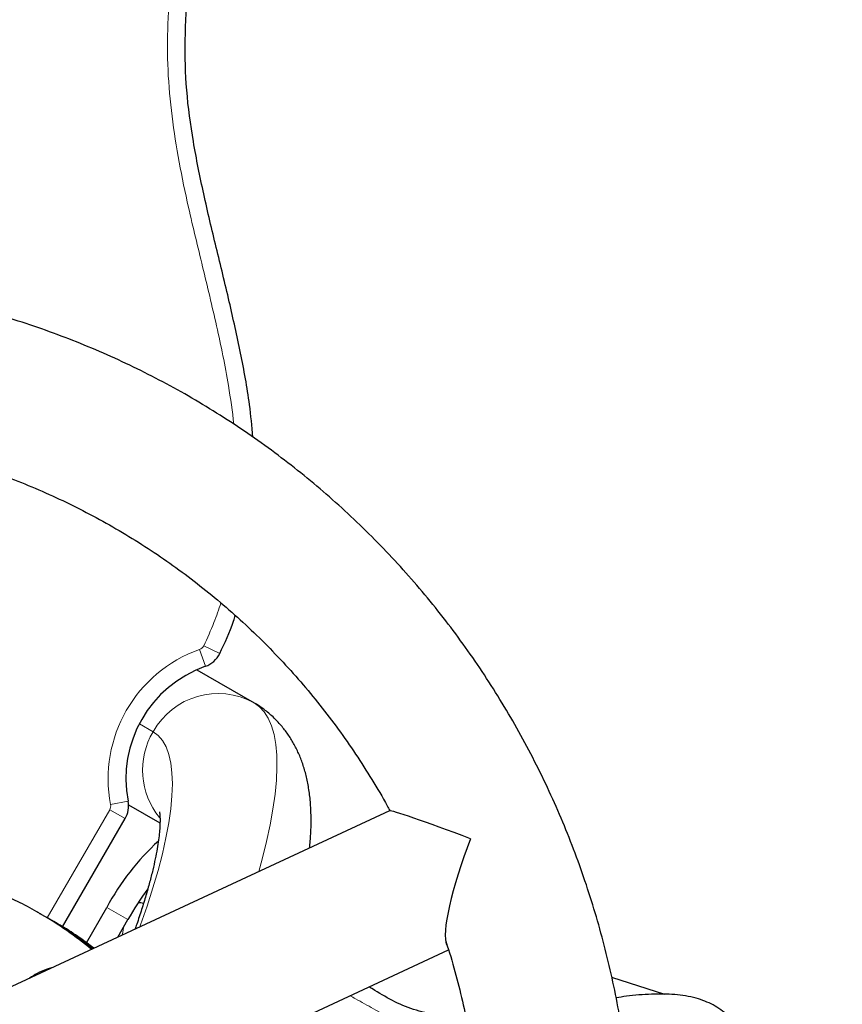
# Model space of a CAD drawing. Extents: x -77 to 873, y -9 to 554.
# Drawn here: x 735 to 743, y 241 to 251 of the extents above; entities that cross this region are included whole.
import ezdxf

# ---------------------------------------------------------------- set-up
doc = ezdxf.new("R2010")
doc.units = 0
doc.header["$LTSCALE"] = 0.125
doc.header["$MEASUREMENT"] = 0
doc.layers.add('CONTOUR', color=7, linetype='CONTINUOUS')

msp = doc.modelspace()

# ---------------------------------------------------------------- linework, layer by layer
at = {"layer": 'CONTOUR', "lineweight": 18}
for p, q in [((736.36039, 244.76548), (736.51932, 244.68807)), ((736.31897, 244.7285), (736.37792, 244.56185)), ((735.85759, 243.91162), (735.72122, 243.99036)), ((735.43569, 243.18837), (735.60931, 243.22165)), ((734.80732, 242.06434), (735.42719, 243.13797)), ((735.58028, 243.04958), (735.42719, 243.13797)), ((735.39783, 242.1667), (735.60696, 242.04596)), ((740.41489, 241.47006), (740.9346, 241.30243))]:
    msp.add_line(p, q, dxfattribs=at)
at = {"layer": 'CONTOUR', "lineweight": 25}
for p, q in [((736.29123, 244.52728), (736.85998, 244.19892)), ((735.61349, 243.18653), (735.92601, 243.00609)), ((738.20539, 243.12643), (733.52173, 240.94843)), ((734.95975, 241.9748), (735.58028, 243.04958)), ((734.77756, 242.08166), (734.7311, 242.10849)), ((734.7311, 242.10849), (734.73991, 242.10338)), ((735.19598, 241.81709), (735.39783, 242.1667)), ((734.88005, 242.02249), (734.83359, 242.04931)), ((734.88973, 242.01688), (734.88005, 242.02249)), ((735.50604, 241.87118), (735.60696, 242.04596)), ((735.09115, 240.024), (738.79133, 241.74465)), ((740.93797, 241.30327), (740.41358, 241.47234))]:
    msp.add_line(p, q, dxfattribs=at)
at = {"layer": 'CONTOUR', "lineweight": 18, "flags": 128}
for points in [[(736.85998, 244.19892), (736.91418, 244.15956), (736.96125, 244.10823), (737.00104, 244.04507), (737.03344, 243.97028), (737.05834, 243.88407), (737.07569, 243.7867), (737.08542, 243.67844), (737.0875, 243.55963), (737.08194, 243.4306), (737.06874, 243.29175), (737.04795, 243.14347), (737.01963, 242.9862), (736.98386, 242.8204), (736.94075, 242.64657), (736.90689, 242.5226)], [(735.72579, 241.97337), (735.73313, 241.99362), (735.7981, 242.1803), (735.856, 242.36068), (735.90664, 242.53409), (735.94982, 242.69992), (735.98538, 242.85754), (736.01321, 243.0064), (736.03319, 243.14595), (736.04525, 243.27568), (736.04936, 243.39511), (736.04548, 243.50383), (736.03365, 243.60142), (736.0139, 243.68753), (735.98631, 243.76186), (735.95097, 243.82413), (735.90801, 243.87411), (735.85759, 243.91162)], [(735.55049, 241.89185), (735.55592, 241.92196), (735.56237, 241.96875)]]:
    msp.add_lwpolyline(points, dxfattribs=at)
at = {"layer": 'CONTOUR', "lineweight": 18}
for centre, radius, start, end in [((736.29455, 244.79754), 0.07322, 289.47949, 334.033114), ((736.77307, 243.44472), 1.36172, 109.47949, 190.851089), ((736.50299, 243.55213), 0.73877, 61.104156, 150.881789), ((736.50111, 243.53099), 0.74767, 149.396516, 219.0981), ((735.36378, 243.17458), 0.07322, 330, 10.851089), ((732.83424, 238.82324), 3.79354, 50.506006, 59.844585), ((732.98367, 238.738), 3.79264, 52.965582, 59.830034)]:
    msp.add_arc(centre, radius, start, end, dxfattribs=at)
at = {"layer": 'CONTOUR', "lineweight": 25}
for centre, radius, start, end in [((736.29455, 244.79754), 0.25, 289.47949, 334.033114), ((736.77307, 243.44472), 1.18495, 109.47949, 190.851089), ((735.36378, 243.17458), 0.25, 330, 10.851089), ((737.59623, 240.98942), 2.49379, 132.548193, 151.830268), ((738.76111, 240.23059), 3.63926, 144.340556, 150.077465), ((732.88089, 238.79671), 3.79318, 51.242977, 59.998662), ((732.93713, 238.76468), 3.7928, 52.138422, 60.487652)]:
    msp.add_arc(centre, radius, start, end, dxfattribs=at)
for major_axis, ratio, start_param, end_param in [((0.97385, -0.37393), 0.0295974, 1.7556393, 3.1129631), ((0.38003, 0.98976), 0.1809128, 1.5421667, 2.9567497)]:
    msp.add_ellipse((739.17853, 242.75183), major_axis=major_axis, ratio=ratio, start_param=start_param, end_param=end_param, dxfattribs=at)
for points, knots in [([(736.84877, 246.83783), (736.8388, 246.94554), (736.81284, 247.22599), (736.72833, 247.67388), (736.61393, 248.19327), (736.48512, 248.71814), (736.35891, 249.24723), (736.25337, 249.76714), (736.18375, 250.27727), (736.16823, 250.79085), (736.20357, 251.30865), (736.27838, 251.83672), (736.37721, 252.37113), (736.48555, 252.92104), (736.58909, 253.4955), (736.66097, 254.01385), (736.70264, 254.47184), (736.72238, 254.86394), (736.72469, 255.27381), (736.70664, 255.70316), (736.66529, 256.15368), (736.59772, 256.62706), (736.50104, 257.12498), (736.37643, 257.63231), (736.2245, 258.14918), (736.04592, 258.67441), (735.83772, 259.22147), (735.6026, 259.78779), (735.34323, 260.37), (735.06241, 260.96473), (734.72432, 261.64634), (734.32594, 262.41017), (733.86634, 263.24983), (733.39115, 264.08286), (732.92433, 264.87216), (732.47319, 265.61183), (732.04411, 266.2967), (731.62431, 266.9499), (731.21767, 267.56709), (730.82616, 268.14667), (730.45002, 268.68977), (730.08879, 269.1986), (729.7269, 269.69616), (729.36481, 270.18171), (729.00294, 270.65488), (728.6579, 271.09578), (728.329, 271.50774), (728.01552, 271.89411), (727.71678, 272.25823), (727.39918, 272.64331), (727.06497, 273.04934), (726.71739, 273.47926), (726.39139, 273.89725), (726.07718, 274.32294), (725.77418, 274.76646), (725.48233, 275.23898), (725.20735, 275.74), (724.94699, 276.27988), (724.70161, 276.86505), (724.4502, 277.53168), (724.18946, 278.2726), (723.91352, 279.07488), (723.62833, 279.8825), (723.36869, 280.56635), (723.13768, 281.12036), (722.94487, 281.54642), (722.74174, 281.95405), (722.52691, 282.33961), (722.29902, 282.69951), (722.05656, 283.03008), (721.79001, 283.33729), (721.49416, 283.61357), (721.16984, 283.85637), (720.83071, 284.06151), (720.47998, 284.23387), (720.068, 284.3997), (719.59441, 284.55081), (719.06438, 284.6862), (718.54164, 284.8029), (718.03492, 284.91529), (717.58463, 285.02959), (717.19417, 285.15442), (716.8628, 285.2911), (716.55939, 285.45806), (716.27848, 285.64841), (716.00778, 285.86019), (715.73915, 286.08918), (715.46354, 286.33043), (715.17532, 286.57512), (714.865, 286.81778), (714.52308, 287.05246), (714.18647, 287.24773), (713.85985, 287.40423), (713.6524, 287.49439), (713.53789, 287.53329), (713.52853, 287.53647)], [0, 0, 0, 0, 0.0064741, 0.0168584, 0.0272555, 0.0383251, 0.0492157, 0.0598242, 0.0700808, 0.0800033, 0.0905327, 0.1011175, 0.1119221, 0.1230715, 0.1346786, 0.1468698, 0.1543909, 0.1622091, 0.17037, 0.1789248, 0.1879303, 0.1974482, 0.2075446, 0.2182888, 0.2287168, 0.2397935, 0.2514975, 0.2637594, 0.2765051, 0.2896578, 0.3031383, 0.3220606, 0.3412368, 0.3604505, 0.3794829, 0.3961436, 0.4123266, 0.4278737, 0.4426361, 0.4565814, 0.4697523, 0.4821925, 0.4939454, 0.5065911, 0.5184592, 0.5296126, 0.5401136, 0.5500237, 0.559404, 0.568315, 0.579912, 0.5908929, 0.6014175, 0.6116499, 0.6225686, 0.6335708, 0.6448916, 0.6567745, 0.6694429, 0.6828727, 0.69943, 0.7164724, 0.7336736, 0.750714, 0.7602632, 0.7696106, 0.7787109, 0.7875259, 0.7960277, 0.8042015, 0.8120507, 0.8203474, 0.8283883, 0.8362661, 0.8440452, 0.851763, 0.862838, 0.8737821, 0.8845101, 0.8949078, 0.9048612, 0.9123156, 0.9194369, 0.9262871, 0.9330123, 0.939734, 0.946857, 0.9541459, 0.9616666, 0.9694933, 0.9777223, 0.9864811, 0.9927592, 0.9994081, 1, 1, 1, 1]), ([(736.84877, 246.83783), (736.8388, 246.94554), (736.81284, 247.22599), (736.72833, 247.67388), (736.61393, 248.19327), (736.48512, 248.71814), (736.35891, 249.24723), (736.25337, 249.76714), (736.18375, 250.27727), (736.16823, 250.79085), (736.20357, 251.30865), (736.27838, 251.83672), (736.37721, 252.37113), (736.48555, 252.92104), (736.58909, 253.4955), (736.66097, 254.01385), (736.70264, 254.47184), (736.72238, 254.86394), (736.72469, 255.27381), (736.70664, 255.70316), (736.66529, 256.15368), (736.59772, 256.62706), (736.50104, 257.12498), (736.37643, 257.63231), (736.2245, 258.14918), (736.04592, 258.67441), (735.83772, 259.22147), (735.6026, 259.78779), (735.34323, 260.37), (735.06241, 260.96473), (734.72432, 261.64634), (734.32594, 262.41017), (733.86634, 263.24983), (733.39115, 264.08286), (732.92433, 264.87216), (732.47319, 265.61183), (732.04411, 266.2967), (731.62431, 266.9499), (731.21767, 267.56709), (730.82616, 268.14667), (730.45002, 268.68977), (730.08879, 269.1986), (729.7269, 269.69616), (729.36481, 270.18171), (729.00294, 270.65488), (728.6579, 271.09578), (728.329, 271.50774), (728.01552, 271.89411), (727.71678, 272.25823), (727.39918, 272.64331), (727.06497, 273.04934), (726.71739, 273.47926), (726.39139, 273.89725), (726.07718, 274.32294), (725.77418, 274.76646), (725.48233, 275.23898), (725.20735, 275.74), (724.94699, 276.27988), (724.70161, 276.86505), (724.4502, 277.53168), (724.18946, 278.2726), (723.91352, 279.07488), (723.62833, 279.8825), (723.36869, 280.56635), (723.13768, 281.12036), (722.94487, 281.54642), (722.74174, 281.95405), (722.52691, 282.33961), (722.29902, 282.69951), (722.05656, 283.03008), (721.79001, 283.33729), (721.49416, 283.61357), (721.16984, 283.85637), (720.83071, 284.06151), (720.47998, 284.23387), (720.068, 284.3997), (719.59441, 284.55081), (719.06438, 284.6862), (718.54164, 284.8029), (718.03492, 284.91529), (717.58463, 285.02959), (717.19417, 285.15442), (716.8628, 285.2911), (716.55939, 285.45806), (716.27848, 285.64841), (716.00778, 285.86019), (715.73915, 286.08918), (715.46354, 286.33043), (715.17532, 286.57512), (714.865, 286.81778), (714.52308, 287.05246), (714.18647, 287.24773), (713.85985, 287.40423), (713.6524, 287.49439), (713.53789, 287.53329), (713.52853, 287.53647)], [0, 0, 0, 0, 0.0064741, 0.0168584, 0.0272555, 0.0383251, 0.0492157, 0.0598242, 0.0700808, 0.0800033, 0.0905327, 0.1011175, 0.1119221, 0.1230715, 0.1346786, 0.1468698, 0.1543909, 0.1622091, 0.17037, 0.1789248, 0.1879303, 0.1974482, 0.2075446, 0.2182888, 0.2287168, 0.2397935, 0.2514975, 0.2637594, 0.2765051, 0.2896578, 0.3031383, 0.3220606, 0.3412368, 0.3604505, 0.3794829, 0.3961436, 0.4123266, 0.4278737, 0.4426361, 0.4565814, 0.4697523, 0.4821925, 0.4939454, 0.5065911, 0.5184592, 0.5296126, 0.5401136, 0.5500237, 0.559404, 0.568315, 0.579912, 0.5908929, 0.6014175, 0.6116499, 0.6225686, 0.6335708, 0.6448916, 0.6567745, 0.6694429, 0.6828727, 0.69943, 0.7164724, 0.7336736, 0.750714, 0.7602632, 0.7696106, 0.7787109, 0.7875259, 0.7960277, 0.8042015, 0.8120507, 0.8203474, 0.8283883, 0.8362661, 0.8440452, 0.851763, 0.862838, 0.8737821, 0.8845101, 0.8949078, 0.9048612, 0.9123156, 0.9194369, 0.9262871, 0.9330123, 0.939734, 0.946857, 0.9541459, 0.9616666, 0.9694933, 0.9777223, 0.9864811, 0.9927592, 0.9994081, 1, 1, 1, 1]), ([(740.59647, 238.6922), (740.60088, 238.74034), (740.61559, 238.90055), (740.62776, 239.17349), (740.6333, 239.51042), (740.62594, 239.84701), (740.60661, 240.18275), (740.57509, 240.51719), (740.5315, 240.84988), (740.47586, 241.18037), (740.40826, 241.50823), (740.3288, 241.83299), (740.23758, 242.15423), (740.13473, 242.47152), (740.02039, 242.78442), (739.8947, 243.09252), (739.75786, 243.3954), (739.61003, 243.69265), (739.45142, 243.98388), (739.28224, 244.26869), (739.10274, 244.5467), (738.91314, 244.81753), (738.7137, 245.08083), (738.5047, 245.33624), (738.28642, 245.58342), (738.05915, 245.82203), (737.82319, 246.05176), (737.57887, 246.27231), (737.32652, 246.48337), (737.06647, 246.68466), (736.79908, 246.87592), (736.5247, 247.05689), (736.2437, 247.22733), (735.95646, 247.38701), (735.66336, 247.53571), (735.3648, 247.67324), (735.06118, 247.79941), (734.75291, 247.91406), (734.44039, 248.01702), (734.12406, 248.10817), (733.80432, 248.18739), (733.48161, 248.25455), (733.15637, 248.30958), (732.82902, 248.35239), (732.50001, 248.38294), (732.16978, 248.40117), (731.83877, 248.40707), (731.50742, 248.40062), (731.17618, 248.38183), (730.8455, 248.35073), (730.51582, 248.30733), (730.18756, 248.25182), (729.86129, 248.18377), (729.56399, 248.11169), (729.37696, 248.05692), (729.2968, 248.03344)], [0, 0, 0, 0, 0.00825011, 0.02745564, 0.04665938, 0.06586119, 0.08506094, 0.10425851, 0.12345379, 0.14264668, 0.16183708, 0.1810249, 0.20021009, 0.21939258, 0.23857233, 0.25774931, 0.27692351, 0.29609494, 0.31526362, 0.33442959, 0.35359291, 0.37275366, 0.39191194, 0.41106786, 0.43022157, 0.4493732, 0.46852292, 0.48767093, 0.50681741, 0.52596258, 0.54510666, 0.56424988, 0.58339247, 0.60253467, 0.6216767, 0.64081876, 0.65996108, 0.67910392, 0.69824752, 0.71739209, 0.73653786, 0.75568505, 0.77483386, 0.79398446, 0.81313703, 0.83229172, 0.85144867, 0.870608, 0.88976982, 0.9089342, 0.92810121, 0.94727091, 0.96644332, 0.98561845, 1, 1, 1, 1]), ([(731.66413, 246.9014), (731.69791, 246.90261), (731.83221, 246.90742), (732.06685, 246.90323), (732.36746, 246.88875), (732.66684, 246.86113), (732.96454, 246.82151), (733.26007, 246.76965), (733.55296, 246.70571), (733.84273, 246.62977), (734.12893, 246.54196), (734.41108, 246.44241), (734.68874, 246.33127), (734.96145, 246.20874), (735.22878, 246.075), (735.4903, 245.93026), (735.74558, 245.77476), (735.99421, 245.60875), (736.23578, 245.43249), (736.46992, 245.24628), (736.69623, 245.05041), (736.91437, 244.84519), (737.12396, 244.63096), (737.32468, 244.40806), (737.51623, 244.17687), (737.6982, 243.9377), (737.87063, 243.69114), (738.03203, 243.43686), (738.14417, 243.24918), (738.1992, 243.14453), (738.20738, 243.12898)], [0, 0, 0, 0, 0.01265867, 0.05033268, 0.08801496, 0.12570528, 0.16340335, 0.20110881, 0.23882122, 0.27654006, 0.31426477, 0.3519947, 0.38972916, 0.4274674, 0.46520863, 0.50295204, 0.54069677, 0.5784418, 0.61618614, 0.65392895, 0.69166938, 0.72940663, 0.76713994, 0.80486859, 0.84259191, 0.8803093, 0.9180202, 0.95572416, 0.99342075, 1, 1, 1, 1]), ([(736.51932, 244.68807), (736.56993, 244.79408), (736.6289, 244.91758), (736.66866, 245.04815), (736.6743, 245.06665)], [0, 0, 0, 0, 0.8582997, 1, 1, 1, 1]), ([(736.51932, 244.68807), (736.56993, 244.79408), (736.6289, 244.91758), (736.66866, 245.04815), (736.6743, 245.06665)], [0, 0, 0, 0, 0.8582997, 1, 1, 1, 1]), ([(737.41143, 242.75722), (737.41581, 242.80402), (737.42567, 242.90945), (737.42827, 243.0617), (737.42135, 243.21315), (737.40475, 243.34944), (737.37946, 243.47438), (737.34601, 243.58938), (737.30461, 243.69602), (737.25524, 243.79535), (737.19782, 243.88783), (737.13011, 243.97626), (737.05155, 244.05908), (736.96416, 244.13242), (736.89843, 244.1765), (736.86384, 244.19667), (736.85998, 244.19892)], [0, 0, 0, 0, 0.0867725, 0.1954559, 0.2923234, 0.3817503, 0.4635685, 0.5389813, 0.6093866, 0.6760124, 0.7398576, 0.8017134, 0.8685188, 0.9333902, 0.992562, 1, 1, 1, 1]), ([(735.9213, 243.11519), (735.9214, 243.11482), (735.92162, 243.11399), (735.92399, 243.09865), (735.92617, 243.07157), (735.92713, 243.03185), (735.92569, 242.97981), (735.92094, 242.91533), (735.91206, 242.83862), (735.8984, 242.74998), (735.87944, 242.64989), (735.8548, 242.53892), (735.82421, 242.41769), (735.78762, 242.28703), (735.7445, 242.1472), (735.70777, 242.03472), (735.68363, 241.96725), (735.67783, 241.95106)], [0, 0, 0, 0, 0.0466349, 0.1057126, 0.1667061, 0.2299367, 0.2955537, 0.3635687, 0.4338894, 0.5063535, 0.5807582, 0.6568839, 0.7345121, 0.8134362, 0.8934682, 0.9744412, 1, 1, 1, 1]), ([(734.73951, 242.10253), (734.72805, 242.10953), (734.65441, 242.1545), (734.51252, 242.22698), (734.31425, 242.31898), (734.11048, 242.39859), (733.90257, 242.46681), (733.69093, 242.52309), (733.47628, 242.56735), (733.25924, 242.59945), (733.04049, 242.61923), (732.82067, 242.6269), (732.60055, 242.62138), (732.42829, 242.60984), (732.33009, 242.59598), (732.30477, 242.5924)], [0, 0, 0, 0, 0.0159864, 0.1026506, 0.1893111, 0.2759723, 0.3626392, 0.4493164, 0.5360085, 0.6227197, 0.7094541, 0.7962149, 0.8830053, 0.9698278, 1, 1, 1, 1]), ([(735.76197, 242.20554), (735.76178, 242.20558), (735.74367, 242.2093), (735.72815, 242.21317), (735.71279, 242.217)], [0, 0, 0, 0, 0.0105245, 1, 1, 1, 1]), ([(735.26748, 241.76496), (735.22302, 241.79796), (735.12005, 241.8744), (734.99315, 241.95739), (734.90936, 242.00434), (734.88913, 242.01567)], [0, 0, 0, 0, 0.3656229, 0.8468184, 1, 1, 1, 1]), ([(738.76308, 241.83409), (738.76841, 241.81841), (738.80626, 241.70694), (738.86558, 241.4956), (738.94015, 241.20043), (739.0019, 240.90172), (739.05207, 240.60044), (739.09022, 240.29696), (739.11636, 239.99178), (739.13055, 239.6854), (739.13234, 239.37831), (739.12383, 239.08791), (739.10892, 238.90025), (739.10215, 238.8149)], [0, 0, 0, 0, 0.0163877, 0.1164983, 0.216587, 0.3166539, 0.4166996, 0.5167247, 0.6167298, 0.7167157, 0.8166832, 0.9166333, 1, 1, 1, 1]), ([(734.84995, 241.56608), (734.83473, 241.56224), (734.78583, 241.54988), (734.71094, 241.51725), (734.65613, 241.48088), (734.63133, 241.46442)], [0, 0, 0, 0, 0.19844786, 0.63731879, 1, 1, 1, 1]), ([(738.96293, 241.07981), (738.95301, 241.07939), (738.86428, 241.07564), (738.69875, 241.09454), (738.4711, 241.13956), (738.256, 241.22428), (738.10621, 241.31514), (738.02179, 241.36653), (738.00292, 241.37802)], [0, 0, 0, 0, 0.029067, 0.2602161, 0.4858892, 0.7094701, 0.9350476, 1, 1, 1, 1]), ([(738.96293, 241.07981), (738.95301, 241.07939), (738.86428, 241.07564), (738.69875, 241.09454), (738.4711, 241.13956), (738.256, 241.22428), (738.10621, 241.31514), (738.02179, 241.36653), (738.00292, 241.37802)], [0, 0, 0, 0, 0.02906698, 0.2602161, 0.48588916, 0.70947005, 0.93504756, 1, 1, 1, 1]), ([(742.42165, 236.98349), (742.46992, 237.04767), (742.56305, 237.17151), (742.66087, 237.37978), (742.70465, 237.60197), (742.69355, 237.83475), (742.64598, 238.07676), (742.56546, 238.35785), (742.45904, 238.67835), (742.35094, 239.04234), (742.26112, 239.39834), (742.17768, 239.73449), (742.09633, 240.0426), (742.00729, 240.33371), (741.91156, 240.5848), (741.80792, 240.7933), (741.69834, 240.96018), (741.57067, 241.09907), (741.42113, 241.20526), (741.24113, 241.27471), (741.03336, 241.30778), (740.80043, 241.30876), (740.60561, 241.29261), (740.48916, 241.27511), (740.45529, 241.27002)], [0, 0, 0, 0, 0.0430193, 0.0829998, 0.1222781, 0.1633662, 0.2075701, 0.2549891, 0.321005, 0.3898317, 0.4597836, 0.5189795, 0.5766123, 0.6316345, 0.6831685, 0.7215141, 0.7572726, 0.7908347, 0.823151, 0.8557902, 0.8945132, 0.9364109, 0.9815091, 1, 1, 1, 1]), ([(742.42165, 236.98349), (742.46992, 237.04767), (742.56305, 237.17151), (742.66087, 237.37978), (742.70465, 237.60197), (742.69355, 237.83475), (742.64598, 238.07676), (742.56546, 238.35785), (742.45904, 238.67835), (742.35094, 239.04234), (742.26112, 239.39834), (742.17768, 239.73449), (742.09633, 240.0426), (742.00729, 240.33371), (741.91156, 240.5848), (741.80792, 240.7933), (741.69834, 240.96018), (741.57067, 241.09907), (741.42113, 241.20526), (741.24113, 241.27471), (741.03336, 241.30778), (740.80043, 241.30876), (740.60561, 241.29261), (740.48916, 241.27511), (740.45529, 241.27002)], [0, 0, 0, 0, 0.0430193, 0.0829998, 0.1222781, 0.1633662, 0.2075701, 0.2549891, 0.321005, 0.3898317, 0.4597836, 0.5189795, 0.5766123, 0.6316345, 0.6831685, 0.7215141, 0.7572726, 0.7908347, 0.823151, 0.8557902, 0.8945132, 0.9364109, 0.9815091, 1, 1, 1, 1])]:
    msp.add_open_spline(points, degree=3, knots=knots, dxfattribs=at)
at = {"layer": 'CONTOUR', "lineweight": 18}
for points, knots in [([(736.66055, 246.96481), (736.64378, 247.09321), (736.60094, 247.4213), (736.49052, 247.94249), (736.34987, 248.53003), (736.21759, 249.07046), (736.11289, 249.5683), (736.04118, 250.02346), (735.99924, 250.48209), (735.99796, 250.95061), (736.04001, 251.42519), (736.10893, 251.90531), (736.19583, 252.38307), (736.28972, 252.85997), (736.38062, 253.33741), (736.45865, 253.82259), (736.51414, 254.31639), (736.54545, 254.81787), (736.54862, 255.32031), (736.52142, 255.82199), (736.46611, 256.32132), (736.38406, 256.81668), (736.27707, 257.30689), (736.14794, 257.79144), (735.97387, 258.34952), (735.74612, 258.97732), (735.42941, 259.7491), (735.05184, 260.58564), (734.61055, 261.48431), (734.06914, 262.51891), (733.42129, 263.68534), (732.65834, 264.97762), (731.86748, 266.25294), (731.04848, 267.51047), (730.19948, 268.74805), (729.31616, 269.96391), (728.39261, 271.15188), (727.59912, 272.12488), (726.95822, 272.89856), (726.48438, 273.48459), (726.02791, 274.08401), (725.5997, 274.70348), (725.21263, 275.34915), (724.92663, 275.90701), (724.65533, 276.50866), (724.39735, 277.15278), (724.10831, 277.95544), (723.83265, 278.76298), (723.57504, 279.50666), (723.32695, 280.18323), (723.08719, 280.79192), (722.847, 281.34152), (722.60741, 281.83125), (722.39576, 282.21334), (722.19274, 282.5377), (722.00376, 282.80651), (721.80183, 283.05792), (721.58532, 283.28841), (721.35273, 283.49759), (721.10044, 283.68697), (720.816, 283.86619), (720.50139, 284.02942), (720.1212, 284.19143), (719.69061, 284.33655), (719.21192, 284.46424), (718.72844, 284.57494), (718.24361, 284.68134), (717.76135, 284.79762), (717.32517, 284.92113), (716.94077, 285.06694), (716.61037, 285.2313), (716.29468, 285.4225), (715.95701, 285.66959), (715.60136, 285.97303), (715.21262, 286.31358), (714.84842, 286.61116), (714.50201, 286.85447), (714.1799, 287.04921), (713.86297, 287.21214), (713.6491, 287.29822), (713.55161, 287.33746)], [0, 0, 0, 0, 0.0078199, 0.0199805, 0.0321492, 0.044318, 0.0535842, 0.0628696, 0.0721352, 0.0813743, 0.0911277, 0.1008856, 0.1106639, 0.1204558, 0.130245, 0.1400193, 0.1501304, 0.1602472, 0.170355, 0.1804617, 0.190577, 0.2006855, 0.210776, 0.2208724, 0.230965, 0.2460784, 0.2611943, 0.2813455, 0.3015036, 0.3216594, 0.3518718, 0.3820854, 0.4122964, 0.4425072, 0.4727238, 0.5029397, 0.5332685, 0.5636002, 0.578773, 0.5939527, 0.6091186, 0.6242725, 0.6394147, 0.6545569, 0.662108, 0.6792745, 0.6964496, 0.7136349, 0.7308152, 0.7439869, 0.7571594, 0.7703254, 0.7802043, 0.7900808, 0.7966934, 0.8033094, 0.8099169, 0.8161542, 0.8223906, 0.8287873, 0.8351851, 0.8426765, 0.8501704, 0.8601272, 0.8700933, 0.880084, 0.8900849, 0.9000746, 0.9100472, 0.9174449, 0.9248723, 0.9323055, 0.9397112, 0.950119, 0.9605308, 0.9709332, 0.9785073, 0.9860799, 0.9936548, 1, 1, 1, 1]), ([(736.36039, 244.76548), (736.39607, 244.84207), (736.46071, 244.9808), (736.50894, 245.12602), (736.53055, 245.19107)], [0, 0, 0, 0, 0.55207843, 1, 1, 1, 1]), ([(738.99751, 240.91316), (738.95092, 240.91255), (738.81907, 240.91083), (738.62103, 240.93174), (738.40876, 240.98601), (738.22394, 241.06542), (738.04505, 241.15924), (737.91002, 241.23791), (737.83179, 241.27989), (737.81327, 241.28983)], [0, 0, 0, 0, 0.1103718, 0.3123942, 0.4702212, 0.6287621, 0.7890487, 0.9500592, 1, 1, 1, 1])]:
    msp.add_open_spline(points, degree=3, knots=knots, dxfattribs=at)

doc.saveas('drawing.dxf')
